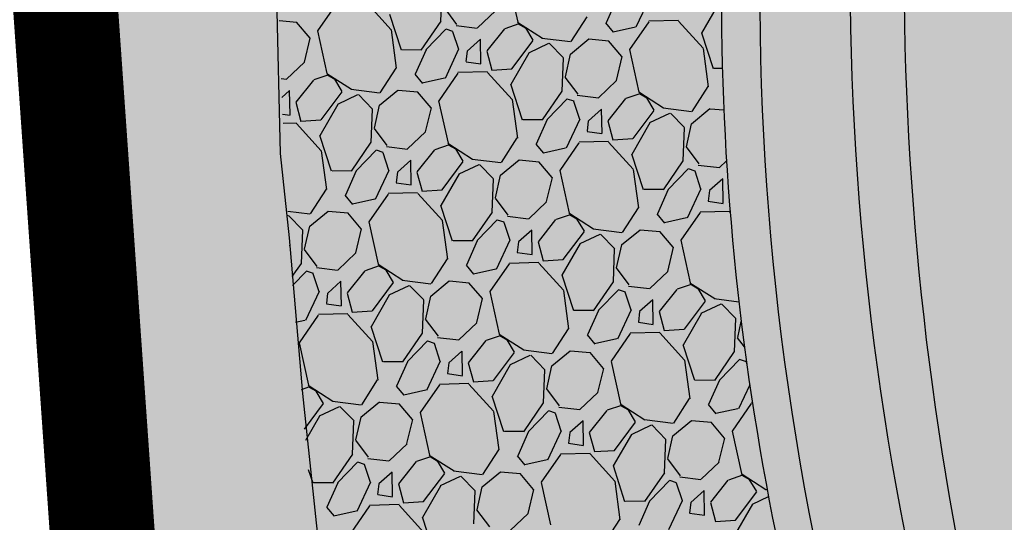
# Model space of a CAD drawing. Extents: x 564093 to 565295, y 4794432 to 4795284.
# Drawn here: x 564454 to 564482, y 4794927 to 4794942 of the extents above; entities that cross this region are included whole.
import ezdxf

# ---------------------------------------------------------------- set-up
doc = ezdxf.new("R2010")
doc.units = 0
doc.header["$MEASUREMENT"] = 0
for name, color, linetype in [('1LIMITE DPP', 6, 'Continuous'), ('1SOMBREADO', 7, 'Continuous'), ('CARTO', 7, 'Continuous')]:
    doc.layers.add(name, color=color, linetype=linetype)

msp = doc.modelspace()

# ---------------------------------------------------------------- hatches: boundary and pattern name
at = {"layer": '1SOMBREADO', "lineweight": 13, "ltscale": 0.7}
h = msp.add_hatch(color=21, dxfattribs=at)
h.paths.add_polyline_path([(564719.469, 4794843.905), (565129.503, 4795013.494), (565057.955, 4794867.464), (564848.217, 4794780.717)])
h.paths.add_polyline_path([(564228.031, 4794926.234), (564233.253, 4794915.323), (564245.513, 4794903.683), (564252.393, 4794898.953), (564266.913, 4794881.153), (564280.533, 4794865.813), (564285.673, 4794850.603), (564289.143, 4794840.493), (564337.773, 4794807.873), (564338.403, 4794801.073), (564353.923, 4794798.253), (564366.293, 4794802.673), (564381.653, 4794807.393), (564388.493, 4794814.833), (564422.483, 4794827.353), (564443.243, 4794832.893), (564465.053, 4794845.383), (564486.193, 4794857.393), (564497.433, 4794907.763), (564494.633, 4794931.763), (564492.651, 4794943.213), (564501.383, 4794968.909), (564503.474, 4794968.796), (564529.169, 4794986.74), (564550.724, 4794995.92), (564558.405, 4795005.744), (564564.132, 4795013.737), (564571.241, 4795022.724), (564581.174, 4795028.357), (564588.047, 4795036.589), (564578.738, 4795058.948), (564578.384, 4795063.67), (564613.362, 4795077.69), (564617.921, 4795075.176), (564626.023, 4795068.363), (564628.363, 4795065.283), (564632.613, 4795063.073), (564634.533, 4795062.433), (564635.953, 4795064.533), (564636.733, 4795064.073), (564642.64, 4795072.837), (564654.295, 4795090.756), (564687.888, 4795130.463), (564705.778, 4795151.36), (564712.301, 4795158.903), (564709.987, 4795167.728), (564682.984, 4795175.688), (564676.904, 4795177.72), (564668.873, 4795182.592), (564665.195, 4795189.508), (564668.194, 4795192.66), (564675.161, 4795196.471), (564679.743, 4795197.997), (564675.753, 4795209.973), (564667.903, 4795218.173), (564662.653, 4795233.373), (564644.859, 4795250.762), (564634.738, 4795254.336), (564625.759, 4795260.888), (564613.701, 4795281.785), (564603.366, 4795274.348), (564596.518, 4795269.277), (564590.982, 4795262.578), (564588.459, 4795257.907), (564587.229, 4795255.449), (564584.95, 4795248.549), (564584.149, 4795240.401), (564584.825, 4795232.657), (564586.855, 4795225.65), (564588.949, 4795221.492), (564592.948, 4795214.978), (564596.393, 4795210.921), (564599.353, 4795208.023), (564498.903, 4795050.223), (564480.553, 4795016.923), (564462.953, 4794983.573), (564455.053, 4794949.023), (564456.903, 4794922.573), (564468.953, 4794894.023), (564454.904, 4794865.396), (564457.425, 4794862.633), (564435.553, 4794847.423), (564384.553, 4794821.973), (564355.803, 4794817.923), (564329.153, 4794827.323), (564313.903, 4794842.323), (564314.203, 4794865.173), (564297.903, 4794927.373), (564286.653, 4794951.173), (564231.043, 4794934.911)])

# ---------------------------------------------------------------- linework, layer by layer
at = {"layer": '1LIMITE DPP', "lineweight": 13, "ltscale": 0.7, "const_width": 3}
msp.add_lwpolyline([(564599.353, 4795208.023), (564498.903, 4795050.223), (564480.553, 4795016.923), (564498.903, 4795050.223), (564480.553, 4795016.923), (564462.953, 4794983.573), (564455.053, 4794949.023), (564456.903, 4794922.573), (564468.953, 4794894.023), (564454.904, 4794865.396), (564457.425, 4794862.633), (564435.553, 4794847.423), (564384.553, 4794821.973), (564355.803, 4794817.923), (564329.153, 4794827.323), (564313.903, 4794842.323), (564314.203, 4794865.173), (564297.903, 4794927.373)], dxfattribs=at)
at = {"layer": '1LIMITE DPP', "linetype": 'Continuous', "const_width": 0.8}
msp.add_lwpolyline([(564486.193, 4794857.393), (564497.433, 4794907.763), (564494.633, 4794931.763), (564492.651, 4794943.213), (564487.803, 4794931.763), (564478.753, 4794973.223), (564480.553, 4795016.923), (564462.953, 4794983.573), (564455.053, 4794949.023), (564456.903, 4794922.573), (564468.953, 4794894.023)], dxfattribs=at)
at = {"layer": 'CARTO'}
for p, q in [((564468.208, 4794942.985, -7.74), (564468.476, 4794941.769, -7.74)), ((564461.556, 4794942.837), (564461.678, 4794938.008)), ((564466.305, 4794942.742, -7.74), (564466.267, 4794941.795, -7.74)), ((564464.849, 4794941.555, -7.74), (564464.142, 4794942.331, -7.74)), ((564471.312, 4794942.445, -7.74), (564471.002, 4794941.747, -7.74)), ((564472.246, 4794942.461, -7.74), (564471.856, 4794941.624, -7.74)), ((564473.745, 4794941.459, -7.74), (564474.264, 4794942.36, -7.74)), ((564463.295, 4794942.313, -7.74), (564462.746, 4794941.521, -7.74)), ((564466.734, 4794941.708, -7.74), (564466.369, 4794942.196, -7.74)), ((564467.32, 4794941.605, -7.74), (564467.833, 4794942.094, -7.74)), ((564461.643, 4794941.816, -7.74), (564462.153, 4794941.77, -7.74)), ((564462.529, 4794941.317, -7.74), (564462.144, 4794941.77, -7.74)), ((564465.143, 4794940.966, -7.74), (564464.81, 4794941.989, -7.74)), ((564466.271, 4794941.796, -7.74), (564465.702, 4794940.969, -7.74)), ((564468.47, 4794941.77, -7.74), (564469.178, 4794941.316, -7.74)), ((564470.003, 4794941.214, -7.74), (564470.457, 4794941.922, -7.74)), ((564472.223, 4794941.782, -7.74), (564471.675, 4794940.99, -7.74)), ((564473.07, 4794941.817, -7.74), (564472.227, 4794941.796, -7.74)), ((564473.777, 4794941.024, -7.74), (564473.071, 4794941.801, -7.74)), ((564462.745, 4794941.518, -7.74), (564463.013, 4794940.301, -7.74)), ((564465.007, 4794940.449, -7.74), (564464.858, 4794941.551, -7.74)), ((564466.42, 4794941.571, -7.74), (564465.847, 4794940.978, -7.74)), ((564466.62, 4794941.503, -7.74), (564466.427, 4794941.568, -7.74)), ((564466.609, 4794941.506, -7.74), (564466.776, 4794940.994, -7.74)), ((564466.711, 4794941.675, -7.74), (564467.316, 4794941.603, -7.74)), ((564468.09, 4794941.581, -7.74), (564467.586, 4794940.948, -7.74)), ((564468.505, 4794941.721, -7.74), (564468.102, 4794941.583, -7.74)), ((564468.7, 4794941.597, -7.74), (564468.492, 4794941.717, -7.74)), ((564468.913, 4794941.252, -7.74), (564468.701, 4794941.605, -7.74)), ((564471.217, 4794941.483, -7.74), (564470.999, 4794941.747, -7.74)), ((564471.84, 4794941.63, -7.74), (564471.205, 4794941.489, -7.74)), ((564462.369, 4794940.628, -7.74), (564462.536, 4794941.317, -7.74)), ((564467.408, 4794941.281, -7.74), (564467.029, 4794940.945, -7.74)), ((564467.421, 4794940.582, -7.74), (564467.409, 4794941.281, -7.74)), ((564468.309, 4794940.437, -7.74), (564468.913, 4794941.244, -7.74)), ((564469.166, 4794941.316, -7.74), (564469.984, 4794941.214, -7.74)), ((564469.981, 4794940.857, -7.74), (564470.508, 4794941.292, -7.74)), ((564470.512, 4794941.291, -7.74), (564471.082, 4794941.239, -7.74)), ((564471.457, 4794940.787, -7.74), (564471.072, 4794941.24, -7.74)), ((564474.072, 4794940.435, -7.74), (564473.738, 4794941.459, -7.74)), ((564465.714, 4794940.976, -7.74), (564465.159, 4794940.973, -7.74)), ((564465.849, 4794940.978, -7.74), (564465.539, 4794940.279, -7.74)), ((564466.783, 4794940.994, -7.74), (564466.393, 4794940.157, -7.74)), ((564467.028, 4794940.945, -7.74), (564466.992, 4794940.642, -7.74)), ((564467.586, 4794940.945, -7.74), (564467.733, 4794940.399, -7.74)), ((564468.793, 4794940.895, -7.74), (564469.364, 4794941.165, -7.74)), ((564469.376, 4794941.166, -7.74), (564469.781, 4794940.747, -7.74)), ((564471.674, 4794940.987, -7.74), (564471.942, 4794939.771, -7.74)), ((564473.936, 4794939.919, -7.74), (564473.787, 4794941.021, -7.74)), ((564466.993, 4794940.638, -7.74), (564467.419, 4794940.577, -7.74)), ((564468.282, 4794939.991, -7.74), (564468.801, 4794940.892, -7.74)), ((564469.771, 4794940.744, -7.74), (564469.732, 4794939.797, -7.74)), ((564469.836, 4794940.203, -7.74), (564469.982, 4794940.857, -7.74)), ((564471.298, 4794940.098, -7.74), (564471.464, 4794940.787, -7.74)), ((564461.857, 4794940.138, -7.74), (564462.37, 4794940.627, -7.74)), ((564464.54, 4794939.747, -7.74), (564464.994, 4794940.454, -7.74)), ((564467.73, 4794940.4, -7.74), (564468.305, 4794940.437, -7.74)), ((564474.329, 4794940.444, -7.74), (564474.087, 4794940.443, -7.74)), ((564461.701, 4794940.154, -7.74), (564461.853, 4794940.135, -7.74)), ((564462.627, 4794940.114, -7.74), (564462.123, 4794939.481, -7.74)), ((564463.041, 4794940.253, -7.74), (564462.639, 4794940.116, -7.74)), ((564463.007, 4794940.302, -7.74), (564463.715, 4794939.848, -7.74)), ((564463.236, 4794940.129, -7.74), (564463.028, 4794940.249, -7.74)), ((564463.45, 4794939.784, -7.74), (564463.238, 4794940.137, -7.74)), ((564465.753, 4794940.016, -7.74), (564465.536, 4794940.279, -7.74)), ((564466.377, 4794940.163, -7.74), (564465.741, 4794940.021, -7.74)), ((564466.76, 4794940.315, -7.74), (564466.211, 4794939.523, -7.74)), ((564467.607, 4794940.35, -7.74), (564466.763, 4794940.328, -7.74)), ((564468.314, 4794939.557, -7.74), (564467.608, 4794940.333, -7.74)), ((564470.199, 4794939.71, -7.74), (564469.834, 4794940.198, -7.74)), ((564470.786, 4794939.607, -7.74), (564471.299, 4794940.096, -7.74)), ((564461.945, 4794939.814, -7.74), (564461.723, 4794939.617, -7.74)), ((564461.958, 4794939.114, -7.74), (564461.946, 4794939.814, -7.74)), ((564463.702, 4794939.849, -7.74), (564464.521, 4794939.746, -7.74)), ((564464.518, 4794939.39, -7.74), (564465.045, 4794939.825, -7.74)), ((564465.048, 4794939.824, -7.74), (564465.619, 4794939.772, -7.74)), ((564468.609, 4794938.968, -7.74), (564468.275, 4794939.991, -7.74)), ((564469.736, 4794939.798, -7.74), (564469.168, 4794938.971, -7.74)), ((564473.468, 4794939.216, -7.74), (564473.922, 4794939.924, -7.74)), ((564462.846, 4794938.97, -7.74), (564463.45, 4794939.776, -7.74)), ((564463.329, 4794939.427, -7.74), (564463.901, 4794939.698, -7.74)), ((564463.913, 4794939.698, -7.74), (564464.318, 4794939.28, -7.74)), ((564465.994, 4794939.32, -7.74), (564465.609, 4794939.773, -7.74)), ((564466.21, 4794939.52, -7.74), (564466.479, 4794938.303, -7.74)), ((564468.473, 4794938.452, -7.74), (564468.323, 4794939.554, -7.74)), ((564469.885, 4794939.573, -7.74), (564469.312, 4794938.98, -7.74)), ((564470.085, 4794939.505, -7.74), (564469.892, 4794939.57, -7.74)), ((564470.176, 4794939.677, -7.74), (564470.781, 4794939.605, -7.74)), ((564471.555, 4794939.583, -7.74), (564471.052, 4794938.95, -7.74)), ((564471.97, 4794939.723, -7.74), (564471.568, 4794939.585, -7.74)), ((564471.936, 4794939.772, -7.74), (564472.643, 4794939.318, -7.74)), ((564472.165, 4794939.599, -7.74), (564471.957, 4794939.719, -7.74)), ((564472.378, 4794939.254, -7.74), (564472.166, 4794939.607, -7.74)), ((564462.123, 4794939.478, -7.74), (564462.27, 4794938.931, -7.74)), ((564462.818, 4794938.524, -7.74), (564463.338, 4794939.425, -7.74)), ((564464.308, 4794939.277, -7.74), (564464.269, 4794938.329, -7.74)), ((564464.373, 4794938.736, -7.74), (564464.519, 4794939.39, -7.74)), ((564465.835, 4794938.63, -7.74), (564466.001, 4794939.319, -7.74)), ((564470.074, 4794939.508, -7.74), (564470.241, 4794938.996, -7.74)), ((564470.873, 4794939.283, -7.74), (564470.495, 4794938.947, -7.74)), ((564470.886, 4794938.584, -7.74), (564470.874, 4794939.284, -7.74)), ((564471.775, 4794938.439, -7.74), (564472.378, 4794939.246, -7.74)), ((564472.631, 4794939.318, -7.74), (564473.449, 4794939.216, -7.74)), ((564473.446, 4794938.86, -7.74), (564473.974, 4794939.294, -7.74)), ((564473.977, 4794939.293, -7.74), (564474.371, 4794939.257, -7.74)), ((564461.743, 4794939.14, -7.74), (564461.956, 4794939.11, -7.74)), ((564462.267, 4794938.932, -7.74), (564462.842, 4794938.97, -7.74)), ((564469.18, 4794938.978, -7.74), (564468.624, 4794938.976, -7.74)), ((564469.314, 4794938.98, -7.74), (564469.004, 4794938.281, -7.74)), ((564470.249, 4794938.996, -7.74), (564469.858, 4794938.159, -7.74)), ((564471.052, 4794938.947, -7.74), (564471.198, 4794938.401, -7.74)), ((564472.258, 4794938.897, -7.74), (564472.83, 4794939.167, -7.74)), ((564472.842, 4794939.168, -7.74), (564473.247, 4794938.75, -7.74)), ((564462.144, 4794938.882, -7.74), (564461.756, 4794938.872, -7.74)), ((564462.851, 4794938.089, -7.74), (564462.144, 4794938.866, -7.74)), ((564464.736, 4794938.243, -7.74), (564464.371, 4794938.73, -7.74)), ((564470.494, 4794938.947, -7.74), (564470.458, 4794938.645, -7.74)), ((564471.747, 4794937.993, -7.74), (564472.266, 4794938.894, -7.74)), ((564473.236, 4794938.746, -7.74), (564473.198, 4794937.799, -7.74)), ((564473.301, 4794938.205, -7.74), (564473.448, 4794938.86, -7.74)), ((564463.145, 4794937.5, -7.74), (564462.812, 4794938.524, -7.74)), ((564465.323, 4794938.14, -7.74), (564465.835, 4794938.629, -7.74)), ((564468.005, 4794937.749, -7.74), (564468.459, 4794938.457, -7.74)), ((564470.458, 4794938.64, -7.74), (564470.885, 4794938.579, -7.74)), ((564471.195, 4794938.402, -7.74), (564471.771, 4794938.439, -7.74)), ((564464.273, 4794938.33, -7.74), (564463.704, 4794937.504, -7.74)), ((564464.422, 4794938.106, -7.74), (564463.849, 4794937.513, -7.74)), ((564464.622, 4794938.038, -7.74), (564464.429, 4794938.103, -7.74)), ((564464.713, 4794938.209, -7.74), (564465.318, 4794938.138, -7.74)), ((564466.092, 4794938.116, -7.74), (564465.589, 4794937.483, -7.74)), ((564466.507, 4794938.255, -7.74), (564466.104, 4794938.118, -7.74)), ((564466.473, 4794938.305, -7.74), (564467.18, 4794937.85, -7.74)), ((564466.702, 4794938.132, -7.74), (564466.494, 4794938.251, -7.74)), ((564466.915, 4794937.787, -7.74), (564466.703, 4794938.14, -7.74)), ((564469.219, 4794938.018, -7.74), (564469.001, 4794938.282, -7.74)), ((564469.842, 4794938.165, -7.74), (564469.207, 4794938.024, -7.74)), ((564470.226, 4794938.317, -7.74), (564469.677, 4794937.525, -7.74)), ((564471.072, 4794938.352, -7.74), (564470.229, 4794938.33, -7.74)), ((564471.779, 4794937.559, -7.74), (564471.073, 4794938.336, -7.74)), ((564473.665, 4794937.712, -7.74), (564473.299, 4794938.2, -7.74)), ((564461.678, 4794938.008), (564461.935, 4794935.593)), ((564463.01, 4794936.984, -7.74), (564462.86, 4794938.086, -7.74)), ((564464.611, 4794938.04, -7.74), (564464.778, 4794937.529, -7.74)), ((564467.168, 4794937.851, -7.74), (564467.986, 4794937.749, -7.74)), ((564467.983, 4794937.392, -7.74), (564468.511, 4794937.827, -7.74)), ((564468.514, 4794937.826, -7.74), (564469.084, 4794937.774, -7.74)), ((564472.074, 4794936.97, -7.74), (564471.74, 4794937.993, -7.74)), ((564465.41, 4794937.816, -7.74), (564465.032, 4794937.48, -7.74)), ((564465.423, 4794937.116, -7.74), (564465.411, 4794937.816, -7.74)), ((564466.312, 4794936.972, -7.74), (564466.915, 4794937.778, -7.74)), ((564466.795, 4794937.429, -7.74), (564467.366, 4794937.7, -7.74)), ((564467.378, 4794937.7, -7.74), (564467.784, 4794937.282, -7.74)), ((564469.459, 4794937.322, -7.74), (564469.074, 4794937.775, -7.74)), ((564471.938, 4794936.454, -7.74), (564471.789, 4794937.556, -7.74)), ((564473.202, 4794937.8, -7.74), (564472.633, 4794936.974, -7.74)), ((564473.351, 4794937.576, -7.74), (564472.778, 4794936.982, -7.74)), ((564473.551, 4794937.507, -7.74), (564473.358, 4794937.572, -7.74)), ((564473.642, 4794937.679, -7.74), (564474.247, 4794937.607, -7.74)), ((564474.251, 4794937.609, -7.74), (564474.448, 4794937.797, -7.74)), ((564463.716, 4794937.511, -7.74), (564463.161, 4794937.508, -7.74)), ((564463.851, 4794937.512, -7.74), (564463.541, 4794936.814, -7.74)), ((564464.785, 4794937.528, -7.74), (564464.395, 4794936.691, -7.74)), ((564465.03, 4794937.48, -7.74), (564464.995, 4794937.177, -7.74)), ((564465.588, 4794937.48, -7.74), (564465.735, 4794936.934, -7.74)), ((564466.284, 4794936.526, -7.74), (564466.803, 4794937.427, -7.74)), ((564467.773, 4794937.279, -7.74), (564467.735, 4794936.331, -7.74)), ((564467.838, 4794936.738, -7.74), (564467.984, 4794937.392, -7.74)), ((564469.3, 4794936.633, -7.74), (564469.466, 4794937.322, -7.74)), ((564469.676, 4794937.522, -7.74), (564469.944, 4794936.305, -7.74)), ((564473.54, 4794937.51, -7.74), (564473.706, 4794936.998, -7.74)), ((564474.339, 4794937.285, -7.74), (564473.96, 4794936.95, -7.74)), ((564474.352, 4794936.586, -7.74), (564474.34, 4794937.286, -7.74)), ((564462.542, 4794936.281, -7.74), (564462.996, 4794936.989, -7.74)), ((564464.995, 4794937.173, -7.74), (564465.421, 4794937.112, -7.74)), ((564472.645, 4794936.981, -7.74), (564472.089, 4794936.978, -7.74)), ((564472.78, 4794936.982, -7.74), (564472.469, 4794936.284, -7.74)), ((564473.714, 4794936.998, -7.74), (564473.324, 4794936.161, -7.74)), ((564463.755, 4794936.55, -7.74), (564463.538, 4794936.814, -7.74)), ((564464.379, 4794936.698, -7.74), (564463.744, 4794936.556, -7.74)), ((564464.762, 4794936.849, -7.74), (564464.214, 4794936.058, -7.74)), ((564465.609, 4794936.884, -7.74), (564464.765, 4794936.863, -7.74)), ((564466.316, 4794936.091, -7.74), (564465.61, 4794936.868, -7.74)), ((564465.732, 4794936.934, -7.74), (564466.308, 4794936.972, -7.74)), ((564468.201, 4794936.245, -7.74), (564467.836, 4794936.733, -7.74)), ((564473.959, 4794936.949, -7.74), (564473.923, 4794936.647, -7.74)), ((564466.611, 4794935.502, -7.74), (564466.277, 4794936.526, -7.74)), ((564468.788, 4794936.142, -7.74), (564469.301, 4794936.631, -7.74)), ((564471.47, 4794935.751, -7.74), (564471.925, 4794936.459, -7.74)), ((564473.924, 4794936.643, -7.74), (564474.35, 4794936.581, -7.74)), ((564461.89, 4794936.36, -7.74), (564462.523, 4794936.281, -7.74)), ((564461.898, 4794936.23, -7.74), (564461.903, 4794936.233, -7.74)), ((564461.915, 4794936.233, -7.74), (564462.32, 4794935.815, -7.74)), ((564462.52, 4794935.925, -7.74), (564463.047, 4794936.359, -7.74)), ((564463.05, 4794936.358, -7.74), (564463.621, 4794936.307, -7.74)), ((564463.996, 4794935.854, -7.74), (564463.611, 4794936.307, -7.74)), ((564467.739, 4794936.332, -7.74), (564467.17, 4794935.506, -7.74)), ((564468.178, 4794936.212, -7.74), (564468.783, 4794936.14, -7.74)), ((564469.972, 4794936.257, -7.74), (564469.57, 4794936.12, -7.74)), ((564469.938, 4794936.307, -7.74), (564470.646, 4794935.852, -7.74)), ((564470.167, 4794936.134, -7.74), (564469.959, 4794936.254, -7.74)), ((564470.381, 4794935.789, -7.74), (564470.169, 4794936.142, -7.74)), ((564472.684, 4794936.02, -7.74), (564472.467, 4794936.284, -7.74)), ((564473.308, 4794936.167, -7.74), (564472.672, 4794936.026, -7.74)), ((564473.691, 4794936.319, -7.74), (564473.142, 4794935.527, -7.74)), ((564474.538, 4794936.354, -7.74), (564473.694, 4794936.332, -7.74)), ((564474.554, 4794936.32, -7.74), (564474.538, 4794936.338, -7.74)), ((564462.375, 4794935.27, -7.74), (564462.521, 4794935.925, -7.74)), ((564463.837, 4794935.165, -7.74), (564464.003, 4794935.854, -7.74)), ((564464.213, 4794936.054, -7.74), (564464.481, 4794934.838, -7.74)), ((564466.475, 4794934.986, -7.74), (564466.325, 4794936.088, -7.74)), ((564467.887, 4794936.108, -7.74), (564467.315, 4794935.515, -7.74)), ((564468.088, 4794936.04, -7.74), (564467.894, 4794936.105, -7.74)), ((564468.076, 4794936.043, -7.74), (564468.243, 4794935.531, -7.74)), ((564469.557, 4794936.118, -7.74), (564469.054, 4794935.485, -7.74)), ((564470.633, 4794935.853, -7.74), (564471.451, 4794935.751, -7.74)), ((564461.935, 4794935.593), (564462.314, 4794931.14)), ((564462.31, 4794935.811, -7.74), (564462.271, 4794934.864, -7.74)), ((564468.875, 4794935.818, -7.74), (564468.497, 4794935.482, -7.74)), ((564468.889, 4794935.119, -7.74), (564468.876, 4794935.818, -7.74)), ((564469.777, 4794934.974, -7.74), (564470.38, 4794935.78, -7.74)), ((564470.26, 4794935.431, -7.74), (564470.832, 4794935.702, -7.74)), ((564470.844, 4794935.703, -7.74), (564471.249, 4794935.284, -7.74)), ((564471.448, 4794935.394, -7.74), (564471.976, 4794935.829, -7.74)), ((564471.979, 4794935.828, -7.74), (564472.549, 4794935.776, -7.74)), ((564472.925, 4794935.324, -7.74), (564472.54, 4794935.777, -7.74)), ((564467.182, 4794935.513, -7.74), (564466.626, 4794935.51, -7.74)), ((564467.317, 4794935.514, -7.74), (564467.006, 4794934.816, -7.74)), ((564468.251, 4794935.53, -7.74), (564467.86, 4794934.693, -7.74)), ((564468.496, 4794935.482, -7.74), (564468.46, 4794935.179, -7.74)), ((564469.054, 4794935.482, -7.74), (564469.201, 4794934.936, -7.74)), ((564469.749, 4794934.528, -7.74), (564470.268, 4794935.429, -7.74)), ((564471.303, 4794934.74, -7.74), (564471.45, 4794935.394, -7.74)), ((564472.765, 4794934.635, -7.74), (564472.932, 4794935.324, -7.74)), ((564473.141, 4794935.524, -7.74), (564473.409, 4794934.307, -7.74)), ((564462.738, 4794934.777, -7.74), (564462.373, 4794935.265, -7.74)), ((564463.325, 4794934.674, -7.74), (564463.838, 4794935.164, -7.74)), ((564468.46, 4794935.175, -7.74), (564468.887, 4794935.114, -7.74)), ((564471.238, 4794935.281, -7.74), (564471.2, 4794934.334, -7.74)), ((564462.275, 4794934.865, -7.74), (564462.013, 4794934.484, -7.74)), ((564462.715, 4794934.744, -7.74), (564463.32, 4794934.672, -7.74)), ((564464.509, 4794934.79, -7.74), (564464.106, 4794934.653, -7.74)), ((564464.475, 4794934.839, -7.74), (564465.182, 4794934.385, -7.74)), ((564464.704, 4794934.666, -7.74), (564464.496, 4794934.786, -7.74)), ((564466.007, 4794934.284, -7.74), (564466.461, 4794934.991, -7.74)), ((564467.221, 4794934.552, -7.74), (564467.003, 4794934.816, -7.74)), ((564468.228, 4794934.851, -7.74), (564467.679, 4794934.06, -7.74)), ((564469.074, 4794934.886, -7.74), (564468.231, 4794934.865, -7.74)), ((564469.782, 4794934.094, -7.74), (564469.075, 4794934.87, -7.74)), ((564469.197, 4794934.937, -7.74), (564469.773, 4794934.974, -7.74)), ((564471.667, 4794934.247, -7.74), (564471.301, 4794934.735, -7.74)), ((564462.424, 4794934.641, -7.74), (564462.031, 4794934.233, -7.74)), ((564462.624, 4794934.572, -7.74), (564462.431, 4794934.638, -7.74)), ((564462.613, 4794934.575, -7.74), (564462.78, 4794934.063, -7.74)), ((564464.094, 4794934.65, -7.74), (564463.591, 4794934.017, -7.74)), ((564464.917, 4794934.321, -7.74), (564464.705, 4794934.674, -7.74)), ((564467.845, 4794934.7, -7.74), (564467.209, 4794934.558, -7.74)), ((564470.076, 4794933.505, -7.74), (564469.743, 4794934.528, -7.74)), ((564472.253, 4794934.144, -7.74), (564472.766, 4794934.633, -7.74)), ((564463.412, 4794934.351, -7.74), (564463.034, 4794934.015, -7.74)), ((564463.425, 4794933.651, -7.74), (564463.413, 4794934.351, -7.74)), ((564464.314, 4794933.507, -7.74), (564464.917, 4794934.313, -7.74)), ((564464.797, 4794933.964, -7.74), (564465.369, 4794934.235, -7.74)), ((564465.17, 4794934.386, -7.74), (564465.988, 4794934.283, -7.74)), ((564465.38, 4794934.235, -7.74), (564465.786, 4794933.817, -7.74)), ((564465.985, 4794933.927, -7.74), (564466.513, 4794934.361, -7.74)), ((564466.516, 4794934.36, -7.74), (564467.086, 4794934.309, -7.74)), ((564467.462, 4794933.856, -7.74), (564467.076, 4794934.309, -7.74)), ((564471.204, 4794934.335, -7.74), (564470.635, 4794933.508, -7.74)), ((564471.644, 4794934.214, -7.74), (564472.249, 4794934.142, -7.74)), ((564473.437, 4794934.26, -7.74), (564473.035, 4794934.122, -7.74)), ((564473.403, 4794934.309, -7.74), (564474.111, 4794933.855, -7.74)), ((564473.632, 4794934.136, -7.74), (564473.424, 4794934.256, -7.74)), ((564462.787, 4794934.063, -7.74), (564462.397, 4794933.226, -7.74)), ((564463.033, 4794934.014, -7.74), (564462.997, 4794933.712, -7.74)), ((564463.591, 4794934.015, -7.74), (564463.737, 4794933.468, -7.74)), ((564464.286, 4794933.06, -7.74), (564464.805, 4794933.961, -7.74)), ((564465.84, 4794933.272, -7.74), (564465.987, 4794933.927, -7.74)), ((564467.678, 4794934.057, -7.74), (564467.946, 4794932.84, -7.74)), ((564469.94, 4794932.988, -7.74), (564469.791, 4794934.09, -7.74)), ((564471.353, 4794934.11, -7.74), (564470.78, 4794933.517, -7.74)), ((564471.553, 4794934.042, -7.74), (564471.36, 4794934.107, -7.74)), ((564471.542, 4794934.045, -7.74), (564471.708, 4794933.533, -7.74)), ((564473.023, 4794934.12, -7.74), (564472.519, 4794933.487, -7.74)), ((564473.846, 4794933.791, -7.74), (564473.634, 4794934.144, -7.74)), ((564462.997, 4794933.708, -7.74), (564463.424, 4794933.647, -7.74)), ((564465.775, 4794933.814, -7.74), (564465.737, 4794932.866, -7.74)), ((564467.302, 4794933.167, -7.74), (564467.469, 4794933.856, -7.74)), ((564472.341, 4794933.82, -7.74), (564471.962, 4794933.484, -7.74)), ((564472.354, 4794933.121, -7.74), (564472.342, 4794933.82, -7.74)), ((564473.242, 4794932.976, -7.74), (564473.846, 4794933.782, -7.74)), ((564473.726, 4794933.434, -7.74), (564474.297, 4794933.704, -7.74)), ((564474.099, 4794933.855, -7.74), (564474.804, 4794933.767, -7.74)), ((564474.309, 4794933.705, -7.74), (564474.714, 4794933.286, -7.74)), ((564462.764, 4794933.384, -7.74), (564462.216, 4794932.592, -7.74)), ((564463.611, 4794933.419, -7.74), (564462.768, 4794933.397, -7.74)), ((564464.318, 4794932.626, -7.74), (564463.612, 4794933.403, -7.74)), ((564463.734, 4794933.469, -7.74), (564464.31, 4794933.507, -7.74)), ((564470.647, 4794933.515, -7.74), (564470.091, 4794933.512, -7.74)), ((564470.782, 4794933.517, -7.74), (564470.472, 4794932.818, -7.74)), ((564471.716, 4794933.533, -7.74), (564471.326, 4794932.696, -7.74)), ((564471.961, 4794933.484, -7.74), (564471.925, 4794933.181, -7.74)), ((564472.519, 4794933.484, -7.74), (564472.666, 4794932.938, -7.74)), ((564473.214, 4794932.53, -7.74), (564473.734, 4794933.431, -7.74)), ((564462.381, 4794933.232, -7.74), (564462.111, 4794933.172, -7.74)), ((564464.613, 4794932.037, -7.74), (564464.279, 4794933.06, -7.74)), ((564466.204, 4794932.78, -7.74), (564465.838, 4794933.267, -7.74)), ((564466.79, 4794932.677, -7.74), (564467.303, 4794933.166, -7.74)), ((564471.926, 4794933.177, -7.74), (564472.352, 4794933.116, -7.74)), ((564474.703, 4794933.283, -7.74), (564474.665, 4794932.336, -7.74)), ((564474.769, 4794932.742, -7.74), (564474.871, 4794933.2, -7.74)), ((564465.741, 4794932.867, -7.74), (564465.172, 4794932.041, -7.74)), ((564467.974, 4794932.792, -7.74), (564467.572, 4794932.655, -7.74)), ((564467.94, 4794932.841, -7.74), (564468.648, 4794932.387, -7.74)), ((564468.169, 4794932.668, -7.74), (564467.961, 4794932.788, -7.74)), ((564469.472, 4794932.286, -7.74), (564469.927, 4794932.993, -7.74)), ((564470.686, 4794932.555, -7.74), (564470.469, 4794932.818, -7.74)), ((564471.693, 4794932.854, -7.74), (564471.144, 4794932.062, -7.74)), ((564472.54, 4794932.889, -7.74), (564471.696, 4794932.867, -7.74)), ((564473.247, 4794932.096, -7.74), (564472.54, 4794932.872, -7.74)), ((564472.663, 4794932.939, -7.74), (564473.238, 4794932.976, -7.74)), ((564462.215, 4794932.589, -7.74), (564462.483, 4794931.373, -7.74)), ((564464.477, 4794931.521, -7.74), (564464.327, 4794932.623, -7.74)), ((564465.889, 4794932.643, -7.74), (564465.317, 4794932.05, -7.74)), ((564466.09, 4794932.574, -7.74), (564465.896, 4794932.64, -7.74)), ((564466.078, 4794932.577, -7.74), (564466.245, 4794932.066, -7.74)), ((564466.18, 4794932.746, -7.74), (564466.785, 4794932.674, -7.74)), ((564467.56, 4794932.653, -7.74), (564467.056, 4794932.019, -7.74)), ((564468.383, 4794932.323, -7.74), (564468.171, 4794932.676, -7.74)), ((564471.31, 4794932.702, -7.74), (564470.674, 4794932.56, -7.74)), ((564473.541, 4794931.507, -7.74), (564473.208, 4794932.53, -7.74)), ((564474.963, 4794932.475, -7.74), (564474.767, 4794932.737, -7.74)), ((564466.877, 4794932.353, -7.74), (564466.499, 4794932.017, -7.74)), ((564466.891, 4794931.653, -7.74), (564466.879, 4794932.353, -7.74)), ((564467.779, 4794931.509, -7.74), (564468.382, 4794932.315, -7.74)), ((564468.262, 4794931.966, -7.74), (564468.834, 4794932.237, -7.74)), ((564468.635, 4794932.388, -7.74), (564469.454, 4794932.285, -7.74)), ((564468.846, 4794932.237, -7.74), (564469.251, 4794931.819, -7.74)), ((564469.45, 4794931.929, -7.74), (564469.978, 4794932.363, -7.74)), ((564469.981, 4794932.363, -7.74), (564470.551, 4794932.311, -7.74)), ((564470.927, 4794931.858, -7.74), (564470.542, 4794932.311, -7.74)), ((564474.669, 4794932.337, -7.74), (564474.101, 4794931.51, -7.74)), ((564465.184, 4794932.048, -7.74), (564464.628, 4794932.045, -7.74)), ((564465.319, 4794932.049, -7.74), (564465.008, 4794931.351, -7.74)), ((564466.253, 4794932.065, -7.74), (564465.863, 4794931.228, -7.74)), ((564466.498, 4794932.016, -7.74), (564466.462, 4794931.714, -7.74)), ((564467.056, 4794932.017, -7.74), (564467.203, 4794931.47, -7.74)), ((564467.751, 4794931.063, -7.74), (564468.271, 4794931.964, -7.74)), ((564469.306, 4794931.275, -7.74), (564469.452, 4794931.929, -7.74)), ((564471.143, 4794932.059, -7.74), (564471.411, 4794930.842, -7.74)), ((564473.406, 4794930.99, -7.74), (564473.256, 4794932.092, -7.74)), ((564474.818, 4794932.112, -7.74), (564474.245, 4794931.519, -7.74)), ((564475.018, 4794932.044, -7.74), (564474.825, 4794932.109, -7.74)), ((564475.007, 4794932.047, -7.74), (564475.031, 4794931.974, -7.74)), ((564466.462, 4794931.71, -7.74), (564466.889, 4794931.649, -7.74)), ((564469.24, 4794931.816, -7.74), (564469.202, 4794930.868, -7.74)), ((564470.768, 4794931.169, -7.74), (564470.934, 4794931.858, -7.74)), ((564462.477, 4794931.374, -7.74), (564463.185, 4794930.92, -7.74)), ((564464.009, 4794930.818, -7.74), (564464.463, 4794931.526, -7.74)), ((564465.223, 4794931.087, -7.74), (564465.006, 4794931.351, -7.74)), ((564466.23, 4794931.386, -7.74), (564465.681, 4794930.594, -7.74)), ((564467.076, 4794931.421, -7.74), (564466.233, 4794931.4, -7.74)), ((564467.784, 4794930.628, -7.74), (564467.077, 4794931.405, -7.74)), ((564467.199, 4794931.471, -7.74), (564467.775, 4794931.509, -7.74)), ((564474.112, 4794931.517, -7.74), (564473.557, 4794931.514, -7.74)), ((564474.247, 4794931.519, -7.74), (564473.937, 4794930.82, -7.74)), ((564475.114, 4794931.39, -7.74), (564474.791, 4794930.698, -7.74)), ((564462.511, 4794931.325, -7.74), (564462.272, 4794931.243, -7.74)), ((564462.314, 4794931.14), (564462.827, 4794926.31)), ((564462.706, 4794931.201, -7.74), (564462.498, 4794931.321, -7.74)), ((564462.919, 4794930.856, -7.74), (564462.707, 4794931.209, -7.74)), ((564465.847, 4794931.234, -7.74), (564465.211, 4794931.093, -7.74)), ((564468.078, 4794930.039, -7.74), (564467.745, 4794931.063, -7.74)), ((564469.669, 4794930.782, -7.74), (564469.304, 4794931.269, -7.74)), ((564470.255, 4794930.679, -7.74), (564470.768, 4794931.168, -7.74)), ((564462.375, 4794930.12, -7.74), (564462.919, 4794930.848, -7.74)), ((564463.172, 4794930.92, -7.74), (564463.99, 4794930.818, -7.74)), ((564463.987, 4794930.461, -7.74), (564464.515, 4794930.896, -7.74)), ((564464.518, 4794930.895, -7.74), (564465.088, 4794930.843, -7.74)), ((564465.464, 4794930.391, -7.74), (564465.079, 4794930.844, -7.74)), ((564469.206, 4794930.869, -7.74), (564468.637, 4794930.043, -7.74)), ((564471.439, 4794930.794, -7.74), (564471.037, 4794930.657, -7.74)), ((564471.405, 4794930.843, -7.74), (564472.113, 4794930.389, -7.74)), ((564471.634, 4794930.671, -7.74), (564471.427, 4794930.79, -7.74)), ((564472.938, 4794930.288, -7.74), (564473.392, 4794930.996, -7.74)), ((564474.151, 4794930.557, -7.74), (564473.934, 4794930.821, -7.74)), ((564475.158, 4794930.856, -7.74), (564474.609, 4794930.064, -7.74)), ((564475.192, 4794930.87, -7.74), (564475.161, 4794930.869, -7.74)), ((564462.406, 4794929.8, -7.74), (564462.807, 4794930.496, -7.74)), ((564462.799, 4794930.499, -7.74), (564463.371, 4794930.769, -7.74)), ((564463.383, 4794930.77, -7.74), (564463.788, 4794930.351, -7.74)), ((564465.68, 4794930.591, -7.74), (564465.948, 4794929.375, -7.74)), ((564467.942, 4794929.523, -7.74), (564467.793, 4794930.625, -7.74)), ((564469.355, 4794930.645, -7.74), (564468.782, 4794930.052, -7.74)), ((564469.555, 4794930.577, -7.74), (564469.362, 4794930.642, -7.74)), ((564469.544, 4794930.579, -7.74), (564469.711, 4794930.068, -7.74)), ((564469.646, 4794930.748, -7.74), (564470.251, 4794930.677, -7.74)), ((564471.025, 4794930.655, -7.74), (564470.521, 4794930.021, -7.74)), ((564471.848, 4794930.325, -7.74), (564471.636, 4794930.679, -7.74)), ((564474.775, 4794930.704, -7.74), (564474.14, 4794930.562, -7.74)), ((564463.777, 4794930.348, -7.74), (564463.739, 4794929.401, -7.74)), ((564463.842, 4794929.807, -7.74), (564463.989, 4794930.462, -7.74)), ((564465.304, 4794929.702, -7.74), (564465.471, 4794930.391, -7.74)), ((564470.343, 4794930.355, -7.74), (564469.964, 4794930.019, -7.74)), ((564470.356, 4794929.655, -7.74), (564470.344, 4794930.355, -7.74)), ((564471.244, 4794929.511, -7.74), (564471.848, 4794930.317, -7.74)), ((564471.728, 4794929.968, -7.74), (564472.299, 4794930.239, -7.74)), ((564472.101, 4794930.39, -7.74), (564472.919, 4794930.287, -7.74)), ((564472.311, 4794930.239, -7.74), (564472.716, 4794929.821, -7.74)), ((564472.916, 4794929.931, -7.74), (564473.443, 4794930.366, -7.74)), ((564473.446, 4794930.365, -7.74), (564474.017, 4794930.313, -7.74)), ((564474.392, 4794929.861, -7.74), (564474.007, 4794930.314, -7.74)), ((564468.649, 4794930.05, -7.74), (564468.093, 4794930.047, -7.74)), ((564468.784, 4794930.051, -7.74), (564468.474, 4794929.353, -7.74)), ((564469.718, 4794930.067, -7.74), (564469.328, 4794929.23, -7.74)), ((564469.963, 4794930.019, -7.74), (564469.927, 4794929.716, -7.74)), ((564470.521, 4794930.019, -7.74), (564470.668, 4794929.473, -7.74)), ((564471.217, 4794929.065, -7.74), (564471.736, 4794929.966, -7.74)), ((564472.771, 4794929.277, -7.74), (564472.917, 4794929.931, -7.74)), ((564474.608, 4794930.061, -7.74), (564474.877, 4794928.844, -7.74)), ((564464.206, 4794929.314, -7.74), (564463.84, 4794929.802, -7.74)), ((564464.792, 4794929.211, -7.74), (564465.305, 4794929.701, -7.74)), ((564469.928, 4794929.712, -7.74), (564470.354, 4794929.651, -7.74)), ((564472.706, 4794929.818, -7.74), (564472.667, 4794928.87, -7.74)), ((564474.233, 4794929.171, -7.74), (564474.399, 4794929.86, -7.74)), ((564463.743, 4794929.402, -7.74), (564463.174, 4794928.575, -7.74)), ((564465.942, 4794929.376, -7.74), (564466.65, 4794928.922, -7.74)), ((564467.475, 4794928.82, -7.74), (564467.929, 4794929.528, -7.74)), ((564469.695, 4794929.388, -7.74), (564469.146, 4794928.597, -7.74)), ((564470.542, 4794929.423, -7.74), (564469.698, 4794929.402, -7.74)), ((564471.249, 4794928.63, -7.74), (564470.543, 4794929.407, -7.74)), ((564470.665, 4794929.473, -7.74), (564471.24, 4794929.511, -7.74)), ((564463.892, 4794929.177, -7.74), (564463.319, 4794928.584, -7.74)), ((564464.092, 4794929.109, -7.74), (564463.899, 4794929.174, -7.74)), ((564464.081, 4794929.112, -7.74), (564464.247, 4794928.6, -7.74)), ((564464.183, 4794929.281, -7.74), (564464.788, 4794929.209, -7.74)), ((564465.562, 4794929.187, -7.74), (564465.058, 4794928.554, -7.74)), ((564465.976, 4794929.327, -7.74), (564465.574, 4794929.189, -7.74)), ((564466.171, 4794929.203, -7.74), (564465.963, 4794929.323, -7.74)), ((564466.385, 4794928.858, -7.74), (564466.173, 4794929.211, -7.74)), ((564468.688, 4794929.089, -7.74), (564468.471, 4794929.353, -7.74)), ((564469.312, 4794929.236, -7.74), (564468.676, 4794929.095, -7.74)), ((564473.134, 4794928.784, -7.74), (564472.769, 4794929.271, -7.74)), ((564473.721, 4794928.681, -7.74), (564474.234, 4794929.17, -7.74)), ((564462.615, 4794928.572, -7.74), (564462.49, 4794928.955, -7.74)), ((564464.88, 4794928.887, -7.74), (564464.501, 4794928.551, -7.74)), ((564464.893, 4794928.188, -7.74), (564464.881, 4794928.888, -7.74)), ((564465.781, 4794928.043, -7.74), (564466.385, 4794928.85, -7.74)), ((564466.638, 4794928.922, -7.74), (564467.456, 4794928.82, -7.74)), ((564467.453, 4794928.464, -7.74), (564467.98, 4794928.898, -7.74)), ((564467.983, 4794928.897, -7.74), (564468.554, 4794928.845, -7.74)), ((564468.929, 4794928.393, -7.74), (564468.544, 4794928.846, -7.74)), ((564471.543, 4794928.041, -7.74), (564471.21, 4794929.065, -7.74)), ((564472.672, 4794928.871, -7.74), (564472.103, 4794928.045, -7.74)), ((564474.871, 4794928.846, -7.74), (564475.578, 4794928.391, -7.74)), ((564463.186, 4794928.582, -7.74), (564462.63, 4794928.58, -7.74)), ((564463.321, 4794928.584, -7.74), (564463.011, 4794927.885, -7.74)), ((564464.255, 4794928.6, -7.74), (564463.865, 4794927.763, -7.74)), ((564464.5, 4794928.551, -7.74), (564464.464, 4794928.249, -7.74)), ((564465.058, 4794928.551, -7.74), (564465.205, 4794928.005, -7.74)), ((564466.264, 4794928.501, -7.74), (564466.836, 4794928.771, -7.74)), ((564466.848, 4794928.772, -7.74), (564467.253, 4794928.354, -7.74)), ((564469.145, 4794928.593, -7.74), (564469.413, 4794927.377, -7.74)), ((564471.408, 4794927.525, -7.74), (564471.258, 4794928.627, -7.74)), ((564472.82, 4794928.647, -7.74), (564472.247, 4794928.054, -7.74)), ((564473.02, 4794928.579, -7.74), (564472.827, 4794928.644, -7.74)), ((564473.009, 4794928.581, -7.74), (564473.176, 4794928.07, -7.74)), ((564473.111, 4794928.75, -7.74), (564473.716, 4794928.679, -7.74)), ((564474.49, 4794928.657, -7.74), (564473.987, 4794928.024, -7.74)), ((564474.905, 4794928.796, -7.74), (564474.502, 4794928.659, -7.74)), ((564475.1, 4794928.673, -7.74), (564474.892, 4794928.793, -7.74)), ((564475.313, 4794928.328, -7.74), (564475.101, 4794928.681, -7.74)), ((564464.465, 4794928.245, -7.74), (564464.891, 4794928.183, -7.74)), ((564465.753, 4794927.597, -7.74), (564466.273, 4794928.498, -7.74)), ((564467.242, 4794928.35, -7.74), (564467.204, 4794927.403, -7.74)), ((564467.308, 4794927.809, -7.74), (564467.454, 4794928.464, -7.74)), ((564468.77, 4794927.704, -7.74), (564468.936, 4794928.393, -7.74)), ((564473.808, 4794928.357, -7.74), (564473.43, 4794928.021, -7.74)), ((564473.821, 4794927.658, -7.74), (564473.809, 4794928.357, -7.74)), ((564474.71, 4794927.513, -7.74), (564475.313, 4794928.319, -7.74)), ((564475.566, 4794928.392, -7.74), (564475.613, 4794928.386, -7.74)), ((564465.201, 4794928.006, -7.74), (564465.777, 4794928.043, -7.74)), ((564472.114, 4794928.052, -7.74), (564471.559, 4794928.049, -7.74)), ((564472.249, 4794928.053, -7.74), (564471.939, 4794927.355, -7.74)), ((564473.183, 4794928.069, -7.74), (564472.793, 4794927.232, -7.74)), ((564473.429, 4794928.021, -7.74), (564473.393, 4794927.718, -7.74)), ((564473.987, 4794928.021, -7.74), (564474.133, 4794927.475, -7.74)), ((564474.682, 4794927.067, -7.74), (564475.201, 4794927.968, -7.74)), ((564475.193, 4794927.97, -7.74), (564475.65, 4794928.187, -7.74)), ((564463.225, 4794927.622, -7.74), (564463.008, 4794927.886, -7.74)), ((564463.849, 4794927.769, -7.74), (564463.213, 4794927.628, -7.74)), ((564464.232, 4794927.921, -7.74), (564463.683, 4794927.129, -7.74)), ((564465.079, 4794927.956, -7.74), (564464.235, 4794927.934, -7.74)), ((564465.786, 4794927.163, -7.74), (564465.079, 4794927.94, -7.74)), ((564467.671, 4794927.316, -7.74), (564467.306, 4794927.804, -7.74)), ((564468.257, 4794927.213, -7.74), (564468.77, 4794927.703, -7.74)), ((564473.393, 4794927.714, -7.74), (564473.82, 4794927.653, -7.74)), ((564466.08, 4794926.574, -7.74), (564465.747, 4794927.597, -7.74)), ((564470.94, 4794926.823, -7.74), (564471.394, 4794927.53, -7.74)), ((564474.13, 4794927.476, -7.74), (564474.706, 4794927.513, -7.74))]:
    msp.add_line(p, q, dxfattribs=at)
for centre, radius, start, end in [((564551.874, 4794942.603, -7.74), 77.575, 170.00812, 193.7782), ((564555.044, 4794942.65, -7.74), 79.644, 175.64837, 192.35855), ((564560.371, 4794943.137, -7.74), 82.385, 176.72132, 192.19989), ((564569.072, 4794943.371, -7.74), 89.546, 177.31845, 190.5935)]:
    msp.add_arc(centre, radius, start, end, dxfattribs=at)
msp.add_point((564461.952, 4794935.372, -7.74), dxfattribs=at)

doc.saveas('drawing.dxf')
